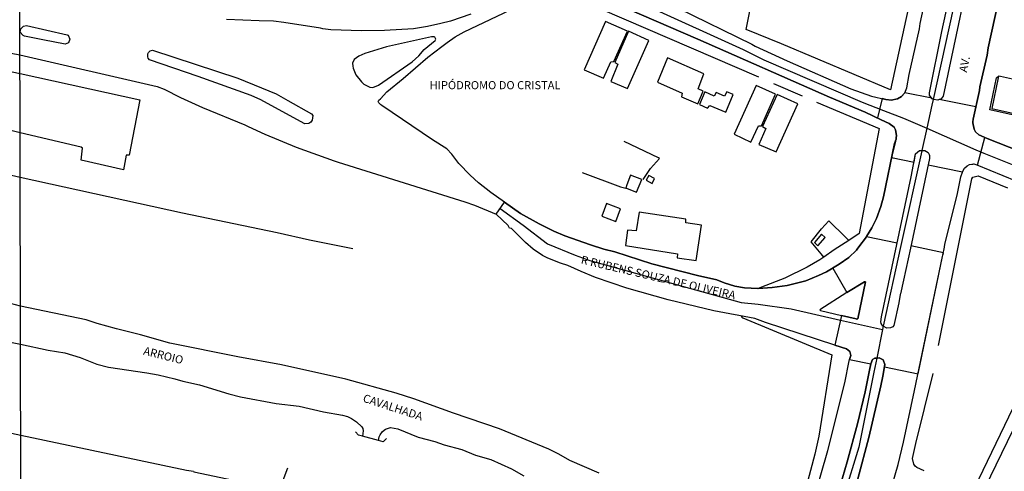
# Model space of a CAD drawing. Units: millimetres. Extents: x 176992 to 355512, y 94 to 1668715441.
# Drawn here: x 353582 to 353885, y 3338269 to 3338408 of the extents above; entities that cross this region are included whole.
import ezdxf
from ezdxf.enums import TextEntityAlignment as Align

# ---------------------------------------------------------------- set-up
doc = ezdxf.new("R2010")
doc.units = ezdxf.units.MM
doc.header["$LTSCALE"] = 10
for name, color, linetype in [('V-CANAL', 4, 'Continuous'), ('V-CANTEIRO', 6, 'Continuous'), ('V-CRUZAMENTO', 1, 'Continuous'), ('V-EDIFICACAO', 2, 'Continuous'), ('V-EIXO_DE_LOGRADOURO', 3, 'Continuous'), ('V-LOTE', 1, 'Continuous'), ('V-NOME_DOS_LOGRADOUROS', 7, 'Continuous'), ('V-PONTE_VIADUTO_PASSARELA', 2, 'Continuous'), ('V-QUADRA', 6, 'Continuous'), ('V-REFERENCIA', 2, 'Continuous'), ('V-TESTADA', 141, 'Continuous'), ('X-LIMITE_1000', 7, 'Continuous')]:
    doc.layers.add(name, color=color, linetype=linetype)
doc.styles.get("Standard").update_dxf_attribs({"font": 'ARIAL.TTF'})

# ---------------------------------------------------------------- blocks, each defined once
blk = doc.blocks.new('872FIIIP_img_geo')
at = {"layer": 'V-CANAL'}
for points in [[(176362.15, 1669681.92), (176381.51, 1669677.99), (176389.97, 1669676.13), (176395.08, 1669675.34), (176399.82, 1669673.93), (176404.94, 1669671.88), (176408.52, 1669670.9), (176420.37, 1669669.2), (176423.87, 1669668.56), (176428.99, 1669667.36), (176431.42, 1669666.64), (176436.54, 1669665.47), (176445.58, 1669662.76), (176449.12, 1669661.86), (176460.12, 1669659.81), (176467.2, 1669658.92), (176474.66, 1669657.25), (176480.55, 1669656.21), (176482.13, 1669655.72), (176483.32, 1669655.16), (176484.9, 1669654.08), (176486.5, 1669652.57), (176486.79, 1669652.12), (176486.94, 1669651.33), (176486.7, 1669649.7)], [(176559.53, 1669638.32), (176550.49, 1669642.24), (176547.06, 1669644.2), (176544.03, 1669645.7), (176528.83, 1669651.97), (176514.71, 1669656.79), (176502.47, 1669661.22), (176497.05, 1669662.93), (176481.59, 1669667.28), (176461.74, 1669671.69), (176448.31, 1669674.06), (176427.45, 1669678.34), (176418.41, 1669680.84), (176411.03, 1669682.67), (176405.02, 1669684.36), (176401.71, 1669685.51), (176381.48, 1669689.7), (176378.42, 1669690.46)], [(176491.62, 1669648.36), (176491.78, 1669649.54), (176492.1, 1669650.14), (176492.83, 1669651.12), (176493.79, 1669651.88), (176495.31, 1669652.35), (176497.57, 1669651.99), (176503.88, 1669649.41), (176508.95, 1669648.09), (176511.85, 1669647.1), (176517.27, 1669645.61), (176521.45, 1669643.91), (176526.23, 1669642.5), (176532.54, 1669639.68), (176536.38, 1669637.55)]]:
    blk.add_lwpolyline(points, dxfattribs=at)
at = {"layer": 'V-CANTEIRO'}
for points in [[(176685.19, 1669846.52), (176682.96, 1669836.6), (176675.94, 1669804.12), (176665.38, 1669754.24), (176664.7, 1669753.38), (176663.74, 1669753.05), (176662.36, 1669753.23), (176662.3, 1669753.26), (176661.97, 1669753.43), (176661.2, 1669754.58), (176661.12, 1669755.28), (176665, 1669774.16), (176678.57, 1669836.61), (176680.26, 1669843.79), (176682.29, 1669853.89), (176692.78, 1669902.77)], [(176634.13, 1669686.79), (176638.64, 1669685.75), (176638.73, 1669685.66), (176639.07, 1669685.83), (176641.44, 1669697.13), (176641.12, 1669697.2), (176635.77, 1669693.85), (176627.4, 1669688.6), (176627.62, 1669688.3), (176634.13, 1669686.79)], [(176639.07, 1669636.58), (176642.48, 1669649.35), (176646.15, 1669665.15), (176646.75, 1669668.2), (176647.45, 1669671.8), (176646.92, 1669673.14), (176645.68, 1669673.76), (176644.92, 1669673.72), (176645.68, 1669673.76), (176646.92, 1669673.14), (176647.45, 1669671.8), (176646.75, 1669668.2), (176646.15, 1669665.15), (176642.48, 1669649.35), (176639.07, 1669636.58)], [(176633.65, 1669634.48), (176635.87, 1669641.86), (176638.98, 1669653.46), (176641.33, 1669663.36), (176642.72, 1669670.01), (176643.12, 1669671.93), (176643.61, 1669673.25), (176644.32, 1669673.68), (176644.92, 1669673.72), (176644.32, 1669673.68), (176643.61, 1669673.25), (176643.12, 1669671.93), (176642.72, 1669670.01), (176641.33, 1669663.36), (176638.98, 1669653.46), (176635.87, 1669641.86), (176633.65, 1669634.48)]]:
    blk.add_lwpolyline(points, dxfattribs=at)
blk.add_lwpolyline([(176658.83, 1669737.55), (176659.73, 1669737.58), (176660.78, 1669736.88), (176661.02, 1669736.3), (176661.12, 1669736.05), (176661.2, 1669735.05), (176655.3, 1669707.52), (176653.19, 1669697.65), (176652.27, 1669693.51), (176652.1, 1669693.32), (176651.69, 1669690.74), (176650.16, 1669683.79), (176649.88, 1669683.38), (176649.2, 1669682.99), (176648.01, 1669682.89), (176646.92, 1669683.51), (176646.81, 1669683.57), (176646.3, 1669684.34), (176646.19, 1669684.83), (176646.38, 1669686.41), (176651.1, 1669708.63), (176655.53, 1669729.46), (176656.87, 1669736.52), (176658.05, 1669737.52), (176658.6, 1669737.54)], close=True, dxfattribs=at)
at = {"layer": 'V-CRUZAMENTO'}
for points in [[(176664.08, 1669753.17), (176663.74, 1669753.05), (176662.36, 1669753.23), (176662.3, 1669753.26), (176661.97, 1669753.43), (176661.85, 1669753.6), (176653.53, 1669755.24), (176653.53, 1669755.24), (176652.57, 1669754.13), (176651.35, 1669753.38), (176649.39, 1669752.98), (176647.73, 1669753.21), (176647.73, 1669753.21), (176646.59, 1669753.48), (176647.73, 1669753.21), (176647.73, 1669753.21), (176646.59, 1669753.48), (176645.16, 1669747.53), (176645.16, 1669747.53), (176646.3, 1669747), (176646.3, 1669747), (176648.71, 1669745.88), (176650.33, 1669744.75), (176650.71, 1669743.88), (176651.01, 1669742.13), (176650.93, 1669741.48), (176650.93, 1669741.48), (176650.65, 1669740.44), (176650.65, 1669740.44), (176649.51, 1669735.43), (176649.51, 1669735.43), (176656.39, 1669734), (176656.87, 1669736.52), (176658.05, 1669737.52), (176658.6, 1669737.54), (176658.83, 1669737.55), (176659.73, 1669737.58), (176660.78, 1669736.88), (176661.02, 1669736.3), (176661.12, 1669736.05), (176661.2, 1669735.05), (176660.79, 1669733.14), (176660.79, 1669733.14), (176660.79, 1669733.14), (176671.35, 1669730.99), (176671.97, 1669732.13), (176672.72, 1669732.81), (176673.42, 1669733.19), (176674.76, 1669733.4), (176675.71, 1669733.15), (176675.89, 1669733.08), (176675.89, 1669733.08), (176678.13, 1669741.56), (176678.13, 1669741.56), (176676.38, 1669742.33), (176676.38, 1669742.33), (176676.35, 1669742.34), (176675.34, 1669743.32), (176674.85, 1669744.13), (176674.45, 1669746), (176674.49, 1669746.37), (176674.49, 1669746.37), (176675.39, 1669750.94), (176675.39, 1669750.94), (176664.08, 1669753.17)], [(176665.2, 1669704.92), (176665.3, 1669705.4), (176665.45, 1669706.11), (176655.45, 1669708.2), (176655.3, 1669707.52), (176653.19, 1669697.65), (176652.27, 1669693.51), (176652.1, 1669693.32), (176651.69, 1669690.74), (176650.16, 1669683.79), (176649.88, 1669683.38), (176649.2, 1669682.99), (176648.01, 1669682.89), (176646.92, 1669683.51), (176646.81, 1669683.57), (176646.3, 1669684.34), (176646.19, 1669684.83), (176646.38, 1669686.41), (176651.1, 1669708.63), (176651.19, 1669709.04), (176641.8, 1669711.04), (176639.43, 1669707.91), (176638.89, 1669707.2), (176638.65, 1669706.88), (176636.36, 1669704.64), (176633.4, 1669702.57), (176631.38, 1669701.39), (176635.77, 1669693.85), (176641.12, 1669697.2), (176641.44, 1669697.13), (176639.07, 1669685.83), (176638.73, 1669685.66), (176638.64, 1669685.75), (176634.1, 1669686.8), (176632.01, 1669677.72), (176635.57, 1669676.55), (176636.62, 1669675.79), (176636.94, 1669674.53), (176636.55, 1669673.29), (176643.12, 1669671.93), (176643.61, 1669673.25), (176644.32, 1669673.68), (176644.92, 1669673.72), (176645.68, 1669673.76), (176646.92, 1669673.14), (176647.45, 1669671.8), (176647.3, 1669671.03), (176657.62, 1669668.86)]]:
    blk.add_lwpolyline(points, close=True, dxfattribs=at)
at = {"layer": 'V-EDIFICACAO'}
for points in [[(176561.43, 1669777.22), (176554.86, 1669762.34), (176560.9, 1669759.8), (176563.15, 1669764.79), (176564.02, 1669764.87), (176568.2, 1669774.23), (176561.43, 1669777.22)], [(176564.29, 1669764.57), (176565.25, 1669764.11), (176563.09, 1669758.8), (176568.23, 1669756.57), (176574.81, 1669771.4), (176568.58, 1669774.18), (176564.29, 1669764.57)], [(176580.5, 1669765.99), (176577.51, 1669758.53), (176585.1, 1669755.2), (176584.81, 1669754.01), (176589.85, 1669751.88), (176591.53, 1669755.73), (176589.99, 1669756.5), (176591.74, 1669761.12), (176580.5, 1669765.99)], [(176381.37, 1669742.99), (176374.17, 1669744.72), (176373.1, 1669739.64), (176367.1, 1669740.64), (176362.26, 1669741.76), (176363.17, 1669746.46), (176363.97, 1669746.3), (176365.2, 1669752.34), (176363.81, 1669752.69), (176366.04, 1669764.42), (176381.33, 1669761.16), (176418.24, 1669753.16), (176414.92, 1669736.12), (176414.04, 1669736.08), (176413.14, 1669731.58), (176400.1, 1669734.52), (176400.51, 1669738.23), (176400.16, 1669738.61), (176381.37, 1669742.99)], [(176682.42, 1669760.37), (176682.31, 1669759.86), (176680.33, 1669750.4), (176689.04, 1669748.47), (176690.29, 1669754.31), (176686.81, 1669755.18), (176687.66, 1669759.23), (176682.98, 1669760.25), (176682.42, 1669760.37)], [(176607.84, 1669757.54), (176601.09, 1669742.55), (176606.19, 1669740.15), (176608.56, 1669745.17), (176609.48, 1669745.15), (176613.8, 1669754.84), (176607.84, 1669757.54)], [(176594.89, 1669754.27), (176591.98, 1669755.62), (176590.36, 1669751.63), (176592.9, 1669750.52), (176593.52, 1669751.4), (176598.47, 1669749.28), (176600.7, 1669754.76), (176598.82, 1669755.62), (176598.12, 1669754.23), (176595.54, 1669755.33), (176594.89, 1669754.27)], [(176609.79, 1669744.9), (176610.81, 1669744.32), (176608.68, 1669739.35), (176613.94, 1669737.08), (176620.61, 1669751.89), (176614.28, 1669754.73), (176609.79, 1669744.9)], [(176567.72, 1669725.99), (176568.13, 1669725.84), (176571.01, 1669724.76), (176572.64, 1669728.63), (176569.13, 1669729.95), (176568.07, 1669726.97), (176567.72, 1669725.99)], [(176574.81, 1669729.81), (176574.01, 1669728.38), (176575.82, 1669727.44), (176576.56, 1669728.98), (176574.81, 1669729.81)], [(176561.75, 1669721.23), (176560.36, 1669717.3), (176564.65, 1669715.67), (176566.07, 1669719.59), (176561.75, 1669721.23)], [(176571.79, 1669718.59), (176570.93, 1669712.8), (176568.25, 1669713.07), (176567.61, 1669708.29), (176583.6, 1669705.8), (176583.5, 1669704.58), (176589.34, 1669703.71), (176590.96, 1669714.58), (176586.17, 1669715.29), (176586.2, 1669716.39), (176571.79, 1669718.59)], [(176625.74, 1669709.24), (176626.8, 1669708.25), (176629.02, 1669710.82), (176627.91, 1669711.78), (176625.74, 1669709.24)], [(176676.47, 1669630.22), (176679.63, 1669628.41), (176678.55, 1669625.96), (176681.02, 1669624.6), (176680.73, 1669623.45), (176683.37, 1669621.89), (176711.71, 1669678.72), (176702.26, 1669683.46), (176676.47, 1669630.22)]]:
    blk.add_lwpolyline(points, close=True, dxfattribs=at)
at = {"layer": 'V-EIXO_DE_LOGRADOURO'}
for points in [[(176695.34, 1669905.23), (176694.86, 1669902.97), (176688.08, 1669870.98), (176680.68, 1669836.62), (176662.3, 1669753.26)], [(176557.53, 1669789.08), (176558.57, 1669788.64), (176574.73, 1669781.85), (176603.8, 1669768.62), (176610.2, 1669765.46), (176640.4, 1669752.38), (176646.97, 1669749.86), (176653.16, 1669747.49), (176660.34, 1669744.36)], [(176662.3, 1669753.26), (176661.91, 1669751.51), (176660.34, 1669744.36)], [(176660.34, 1669744.36), (176658.83, 1669737.55)], [(176660.34, 1669744.36), (176675.42, 1669737.78), (176677.82, 1669736.74), (176690.17, 1669731.77), (176718.41, 1669720.94), (176724.98, 1669718.33), (176728.85, 1669716.79)], [(176658.83, 1669737.55), (176658.81, 1669737.43), (176652.38, 1669708.29), (176646.92, 1669683.51)], [(176529.06, 1669719.7), (176536.12, 1669714.59), (176543.65, 1669708.87), (176552.09, 1669705.41), (176556.61, 1669703.75), (176603.25, 1669690.81), (176608.43, 1669690.29), (176618.59, 1669688.83), (176633.8, 1669685.39), (176646.69, 1669682.47)], [(176646.69, 1669682.47), (176644.92, 1669673.72)], [(176646.92, 1669683.51), (176646.7, 1669682.52), (176646.69, 1669682.47)], [(176644.92, 1669673.72), (176644.05, 1669669.41), (176639.38, 1669646.32), (176630.22, 1669616.46), (176625.02, 1669601.38), (176616.87, 1669582.77), (176609.03, 1669568.11), (176590.79, 1669539.67), (176583.83, 1669531.1), (176572.75, 1669518.42), (176548.29, 1669493.64), (176519.64, 1669470.12), (176493.04, 1669450.2)]]:
    blk.add_lwpolyline(points, dxfattribs=at)
at = {"layer": 'V-LOTE'}
for points in [[(176691.93, 1669962.59), (176693.86, 1669960.78), (176667.98, 1669841.95), (176666.66, 1669836.59), (176649.16, 1669756.2), (176615.61, 1669770.3), (176604.7, 1669774.73), (176606.75, 1669785.11), (176582.22, 1669796.7), (176576.66, 1669799.19), (176573.27, 1669799.36), (176571.99, 1669799.32), (176567.42, 1669798.38), (176546.42, 1669787.37), (176546.35, 1669787.08), (176608.54, 1669760.17)], [(176613.17, 1669758.16), (176621.94, 1669754.32)], [(176626.43, 1669752.37), (176645.64, 1669744.3), (176639.53, 1669711.98), (176636.3, 1669709.89)], [(176295.35, 1669748.09), (176354.04, 1669735.28), (176363.4, 1669733.46), (176381.39, 1669729.39), (176431.29, 1669718.41), (176460.46, 1669712.36), (176470.44, 1669710.12), (176483.72, 1669707.45)], [(176573.07, 1669728.66), (176575.35, 1669731.98), (176578.04, 1669735.03), (176577.8, 1669735.28), (176567.16, 1669740.29)], [(176554.3, 1669730.73), (176566.13, 1669726.34), (176567.72, 1669725.99)], [(176663.92, 1669677.58), (176674.17, 1669728.78), (176674.51, 1669729.31), (176676.09, 1669729.8), (176685.17, 1669726.05)], [(176628.65, 1669704.76), (176627.78, 1669705.79), (176624.74, 1669709.41), (176627.96, 1669713.47), (176630.2, 1669715.94), (176635.3, 1669710.88), (176636.3, 1669709.89)], [(176715.09, 1669678.65), (176714.09, 1669677.48), (176681.93, 1669611.59), (176672.48, 1669628.4), (176713.3, 1669713.2), (176713.78, 1669714.2)], [(176636.3, 1669709.89), (176631.84, 1669707), (176628.65, 1669704.76)], [(176628.65, 1669704.76), (176627.43, 1669703.91), (176623.51, 1669701.67), (176616.68, 1669698.33), (176609.45, 1669695.51), (176608.44, 1669695.12)], [(176206.08, 1669687.48), (176207.08, 1669687.26), (176241.02, 1669679.67), (176260.52, 1669675.7), (176381.57, 1669650.05), (176432.54, 1669639.26), (176434.72, 1669638.94), (176434.83, 1669638.77), (176461.14, 1669633.21), (176463.75, 1669639.96)], [(176603.36, 1669686.61), (176603.41, 1669686.31), (176603.71, 1669686.11), (176631.14, 1669674.72), (176627.09, 1669649.73), (176625.85, 1669644.21), (176623.25, 1669634.1), (176620.01, 1669623.72), (176616.36, 1669613.33), (176613.27, 1669605.5), (176610.75, 1669599.77), (176605.63, 1669589.19), (176605.53, 1669588.61), (176603.65, 1669585.08), (176599.34, 1669575.89), (176594.99, 1669567.45), (176594.85, 1669567.24)], [(176659.54, 1669639.04), (176657.21, 1669640.08), (176656.74, 1669640.48), (176656.3, 1669641.14), (176655.92, 1669642.84), (176656.92, 1669647.45), (176662.29, 1669668.96)]]:
    blk.add_lwpolyline(points, dxfattribs=at)
at = {"layer": 'V-PONTE_VIADUTO_PASSARELA'}
for points in [[(176486.7, 1669649.7), (176485.5, 1669650.03), (176484.5, 1669651.03)], [(176491.62, 1669648.36), (176486.7, 1669649.7)], [(176494.11, 1669648.95), (176493.11, 1669647.95), (176491.62, 1669648.36)]]:
    blk.add_lwpolyline(points, dxfattribs=at)
at = {"layer": 'V-QUADRA'}
for points in [[(176625.53, 1669630.3), (176629.88, 1669645.32), (176635.1, 1669666.09), (176636.46, 1669672.83), (176636.55, 1669673.29), (176636.94, 1669674.53), (176636.62, 1669675.79), (176635.57, 1669676.55), (176632.01, 1669677.72), (176610.72, 1669684.69), (176607.43, 1669685.9), (176594.76, 1669688.26), (176580.73, 1669691.59), (176568.02, 1669695.17), (176558.4, 1669698.52), (176554.03, 1669700.29), (176549.9, 1669702.23), (176547.65, 1669702.89), (176543.73, 1669704.39), (176542.05, 1669705.3), (176539.19, 1669707.24), (176536.86, 1669709.26), (176532.51, 1669713.51), (176531.98, 1669713.68), (176531.51, 1669714.51), (176527.85, 1669717.99), (176530.41, 1669721.64), (176535.33, 1669718.18), (176541.02, 1669714.96), (176545.57, 1669712.76), (176548.98, 1669711.29), (176556.82, 1669708.52), (176560.93, 1669707.24), (176564.37, 1669706.41), (176575.76, 1669702.7), (176589.81, 1669699.07), (176595.74, 1669697.79), (176597.96, 1669696.83), (176601.24, 1669695.85), (176604.19, 1669695.36), (176608.32, 1669695.11), (176608.44, 1669695.12), (176608.32, 1669695.11), (176604.19, 1669695.36), (176601.24, 1669695.85), (176597.96, 1669696.83), (176595.74, 1669697.79), (176589.81, 1669699.07), (176575.76, 1669702.7), (176564.37, 1669706.41), (176560.93, 1669707.24), (176556.82, 1669708.52), (176548.98, 1669711.29), (176545.57, 1669712.76), (176541.02, 1669714.96), (176535.33, 1669718.18), (176530.41, 1669721.64), (176535.33, 1669718.18), (176541.02, 1669714.96), (176545.57, 1669712.76), (176548.98, 1669711.29), (176556.82, 1669708.52), (176560.93, 1669707.24), (176564.37, 1669706.41), (176575.76, 1669702.7), (176589.81, 1669699.07), (176595.74, 1669697.79), (176597.96, 1669696.83), (176601.24, 1669695.85), (176604.19, 1669695.36), (176608.32, 1669695.11), (176608.44, 1669695.12), (176612.72, 1669695.38), (176617.32, 1669696.02), (176623.06, 1669697.43), (176627.05, 1669699.07), (176629.45, 1669700.27), (176633.4, 1669702.57), (176636.36, 1669704.64), (176638.65, 1669706.88), (176638.89, 1669707.2), (176639.43, 1669707.91), (176641.8, 1669711.04), (176641.82, 1669711.07), (176643.42, 1669713.77), (176644.81, 1669716.63), (176646.17, 1669720.29), (176647.05, 1669723.34), (176650.37, 1669739.66), (176650.88, 1669741.06), (176650.93, 1669741.48), (176651.01, 1669742.13), (176650.71, 1669743.88), (176650.33, 1669744.75), (176648.71, 1669745.88), (176646.3, 1669747), (176646.28, 1669747.01), (176641.31, 1669749.31), (176630.35, 1669753.96), (176589.88, 1669771.81), (176555.18, 1669786.82)], [(176555.18, 1669786.82), (176589.88, 1669771.81), (176630.35, 1669753.96), (176641.31, 1669749.31), (176646.28, 1669747.01), (176646.3, 1669747), (176648.71, 1669745.88), (176650.33, 1669744.75), (176650.71, 1669743.88), (176651.01, 1669742.13), (176650.93, 1669741.48), (176650.88, 1669741.06), (176650.37, 1669739.66), (176647.05, 1669723.34), (176646.17, 1669720.29), (176644.81, 1669716.63), (176643.42, 1669713.77), (176641.82, 1669711.07), (176641.8, 1669711.04), (176639.43, 1669707.91), (176638.89, 1669707.2), (176638.65, 1669706.88), (176636.36, 1669704.64), (176633.4, 1669702.57), (176629.45, 1669700.27), (176627.05, 1669699.07), (176623.06, 1669697.43), (176617.32, 1669696.02), (176612.72, 1669695.38), (176608.44, 1669695.12), (176608.32, 1669695.11), (176604.19, 1669695.36), (176601.24, 1669695.85), (176597.96, 1669696.83), (176595.74, 1669697.79), (176589.81, 1669699.07), (176575.76, 1669702.7), (176564.37, 1669706.41), (176560.93, 1669707.24), (176556.82, 1669708.52), (176548.98, 1669711.29), (176545.57, 1669712.76), (176541.02, 1669714.96), (176535.33, 1669718.18), (176530.41, 1669721.64), (176535.33, 1669718.18), (176541.02, 1669714.96), (176545.57, 1669712.76), (176548.98, 1669711.29), (176556.82, 1669708.52), (176560.93, 1669707.24), (176564.37, 1669706.41), (176575.76, 1669702.7), (176589.81, 1669699.07), (176595.74, 1669697.79), (176597.96, 1669696.83), (176601.24, 1669695.85), (176604.19, 1669695.36), (176608.32, 1669695.11), (176608.44, 1669695.12), (176612.72, 1669695.38), (176617.32, 1669696.02), (176623.06, 1669697.43), (176627.05, 1669699.07), (176629.45, 1669700.27), (176633.4, 1669702.57), (176636.36, 1669704.64), (176638.65, 1669706.88), (176638.89, 1669707.2), (176639.43, 1669707.91), (176641.8, 1669711.04), (176641.82, 1669711.07), (176643.42, 1669713.77), (176644.81, 1669716.63), (176646.17, 1669720.29), (176647.05, 1669723.34), (176650.37, 1669739.66), (176650.88, 1669741.06), (176650.93, 1669741.48), (176651.01, 1669742.13), (176650.71, 1669743.88), (176650.33, 1669744.75), (176648.71, 1669745.88), (176646.3, 1669747), (176646.28, 1669747.01), (176641.31, 1669749.31), (176630.35, 1669753.96), (176589.88, 1669771.81), (176555.18, 1669786.82)], [(176583.78, 1669781.26), (176606.49, 1669770.23), (176607.51, 1669769.59), (176617.32, 1669765.07), (176636.9, 1669756.54), (176643.29, 1669754.28), (176647.73, 1669753.21), (176647.78, 1669753.2), (176649.39, 1669752.98), (176651.35, 1669753.38), (176652.57, 1669754.13), (176653.33, 1669755.01), (176653.53, 1669755.24), (176654.17, 1669756.76), (176654.93, 1669760.89), (176658.05, 1669774.96), (176658.28, 1669776.57), (176666.37, 1669813.88)], [(176688.11, 1669811.26), (176683.7, 1669790.15), (176683.53, 1669788.76), (176679.25, 1669769.06), (176678.9, 1669766.82), (176676.64, 1669757.08), (176676.56, 1669756.03), (176674.57, 1669747.2), (176674.49, 1669746.37), (176674.49, 1669746.37), (176674.45, 1669746), (176674.85, 1669744.13), (176675.34, 1669743.32), (176676.35, 1669742.34), (176676.38, 1669742.33), (176676.38, 1669742.33), (176678.86, 1669741.23), (176726.78, 1669722.33)], [(176726.78, 1669722.33), (176678.86, 1669741.23), (176676.38, 1669742.33), (176676.35, 1669742.34), (176675.34, 1669743.32), (176674.85, 1669744.13), (176674.45, 1669746), (176674.49, 1669746.37), (176674.49, 1669746.37), (176674.57, 1669747.2), (176676.56, 1669756.03), (176676.64, 1669757.08), (176678.9, 1669766.82), (176679.25, 1669769.06), (176683.53, 1669788.76), (176683.7, 1669790.15), (176688.11, 1669811.26)], [(176645.82, 1669621.18), (176651.48, 1669641.01), (176653.19, 1669647.83), (176656.55, 1669663.79), (176665.2, 1669704.92), (176665.3, 1669705.4), (176665.81, 1669707.84), (176665.89, 1669708.78), (176669.65, 1669723.85), (176670.84, 1669729.42), (176671.27, 1669730.85), (176671.35, 1669730.99), (176671.97, 1669732.13), (176672.72, 1669732.81), (176673.42, 1669733.19), (176674.49, 1669733.36), (176674.76, 1669733.4), (176675.71, 1669733.15), (176699.67, 1669723.32)]]:
    blk.add_lwpolyline(points, dxfattribs=at)
at = {"layer": 'V-REFERENCIA'}
for points in [[(176530.41, 1669721.64), (176526.23, 1669724.58), (176522.38, 1669727.58), (176519.85, 1669729.97), (176516.39, 1669733.58), (176514.22, 1669736.46), (176512.7, 1669738.01), (176508.27, 1669740.82), (176492.64, 1669751.42), (176492.36, 1669751.61), (176491.76, 1669752.15), (176491.53, 1669752.58), (176491.68, 1669753.02), (176492.28, 1669753.47), (176494.22, 1669755.58), (176499.21, 1669759.63), (176506.84, 1669766.26), (176511.1, 1669769.53), (176512.77, 1669770.7), (176515.26, 1669772.45), (176518.01, 1669774.05), (176538.3, 1669783.64)], [(176520.08, 1669779.42), (176513.82, 1669777.27), (176510.78, 1669776.59), (176506.74, 1669775.69), (176502.39, 1669774.96), (176493.51, 1669774.45), (176486.35, 1669774.33), (176476.92, 1669774.67), (176474.49, 1669774.9), (176473.77, 1669775.14), (176462.47, 1669776.86), (176459.35, 1669777.33), (176454.96, 1669777.35), (176444.87, 1669777.78)], [(176295.35, 1669748.09), (176295.55, 1669749.09), (176301.98, 1669781.92), (176301.98, 1669782.26), (176302.18, 1669782.54), (176302.42, 1669782.63), (176346.14, 1669773.69), (176381.32, 1669766.98), (176423.51, 1669757.25), (176425.7, 1669756.35), (176430.69, 1669753.81), (176437.43, 1669750.78), (176450.51, 1669745.38), (176451.52, 1669744.91), (176456.62, 1669742.57), (176466.31, 1669738.54), (176477.99, 1669734.36), (176479.26, 1669733.96), (176518.14, 1669721.79), (176521.15, 1669720.76), (176527.85, 1669717.99)]]:
    blk.add_lwpolyline(points, dxfattribs=at)
for points in [[(176382.29, 1669772.91), (176382.16, 1669772.98), (176381.41, 1669773.93), (176381.63, 1669774.99), (176382.41, 1669775.78), (176383.36, 1669775.95), (176395.81, 1669773.13), (176396.17, 1669772.98), (176396.62, 1669771.73), (176396.24, 1669770.59), (176395.27, 1669770.23), (176388.3, 1669771.58), (176382.76, 1669772.66)], [(176508.8, 1669772.47), (176508.63, 1669772.53), (176507.89, 1669772.45), (176494.13, 1669769.38), (176487.46, 1669767.33), (176485.54, 1669766.54), (176484.11, 1669765.5), (176483.58, 1669764.43), (176483.73, 1669763.42), (176483.81, 1669762.89), (176484.68, 1669760.8), (176486.39, 1669758.63), (176487.14, 1669757.97), (176488.91, 1669756.97), (176489.91, 1669756.88), (176491.6, 1669757.67), (176502, 1669764.83), (176504, 1669766.69), (176505.64, 1669768.63), (176509.02, 1669771.34), (176509.29, 1669771.81), (176508.99, 1669772.41)], [(176463.76, 1669752.96), (176471.06, 1669748.78), (176471.38, 1669748.25), (176471.25, 1669746.82), (176470.76, 1669746.24), (176470.16, 1669745.86), (176468.95, 1669745.77), (176455.19, 1669753.26), (176454.49, 1669753.57), (176452.44, 1669754.47), (176436.12, 1669760.33), (176436.12, 1669760.33), (176421.2, 1669765.45), (176420.75, 1669765.93), (176420.64, 1669766.31), (176420.68, 1669767.27), (176420.9, 1669767.7), (176421.39, 1669768.14), (176422.08, 1669768.37), (176448.37, 1669759.78), (176455.61, 1669756.84), (176460.19, 1669754.97)]]:
    blk.add_lwpolyline(points, close=True, dxfattribs=at)
at = {"layer": 'V-TESTADA'}
blk.add_lwpolyline([(176689.04, 1669748.47), (176688.48, 1669748.08), (176679.71, 1669750.01), (176681.77, 1669759.86), (176682.42, 1669760.37)], dxfattribs=at)
at = {"layer": 'X-LIMITE_1000'}
blk.add_line((176383.55, 1668727.37), (176377.61, 1671498.79), dxfattribs=at)
at = {"layer": 'V-NOME_DOS_LOGRADOUROS'}
for s, rotation, p in [('AV.', 79, (176673.44, 1669761.26)), ('R RUBENS SOUZA DE OLIVEIRA', 346.8347, (176553.56, 1669702.07)), ('ARROIO', 346, (176418.92, 1669674.08)), ('CAVALHADA', 342, (176486.36, 1669659.63))]:
    blk.add_text(s, height=2.5, rotation=rotation, dxfattribs=at).set_placement(p, align=Align.BOTTOM_LEFT)
blk.add_text('HIPÓDROMO DO CRISTAL', height=2.5, dxfattribs=at).set_placement((176507.35, 1669755.59), align=Align.BOTTOM_LEFT)

msp = doc.modelspace()

# ---------------------------------------------------------------- block references
msp.add_blockref('872FIIIP_img_geo', (177200.807, 1668629.968))

doc.saveas('drawing.dxf')
